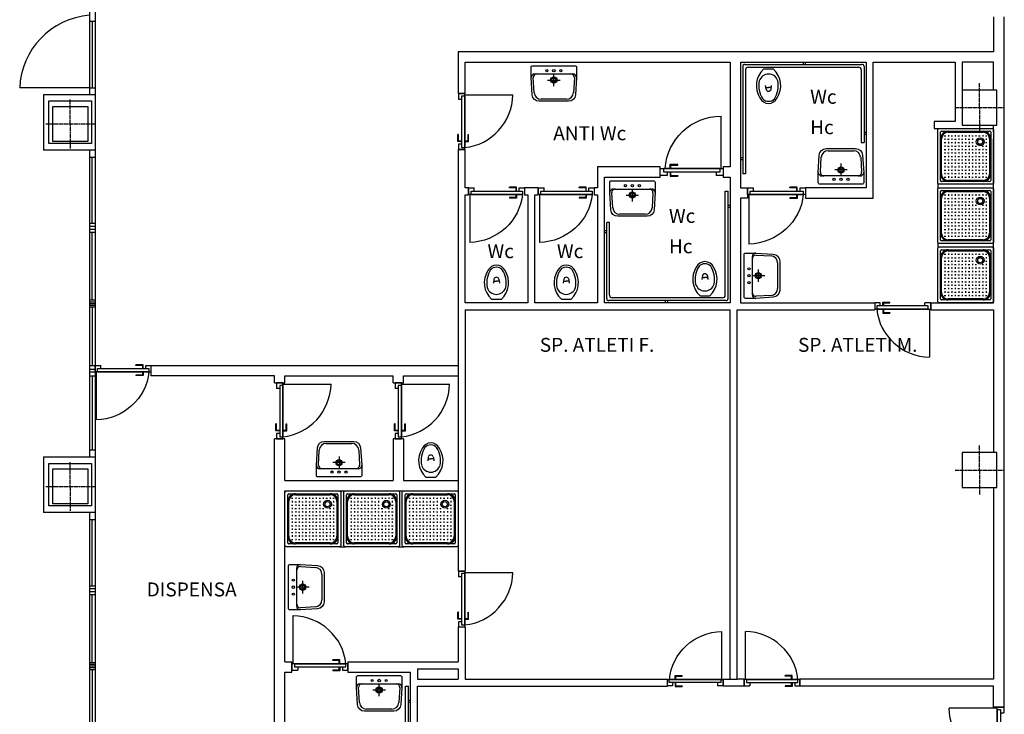
# Model space of a CAD drawing. Extents: x 2931 to 12671, y 7378 to 13857.
# Drawn here: x 7545 to 8956, y 11776 to 12772 of the extents above; entities that cross this region are included whole.
import ezdxf

# ---------------------------------------------------------------- set-up
doc = ezdxf.new("R2010")
doc.units = 0
doc.header["$LTSCALE"] = 0.24
doc.linetypes.add('ACAD_ISO02W100', pattern=[15, 12, -3])
for name, color, linetype in [('arredo bagni', 1, 'CONTINUOUS'), ('assi pilastri', 1, 'CONTINUOUS'), ('pilastri', 3, 'CONTINUOUS'), ('scritte', 6, 'CONTINUOUS'), ('serramenti', 1, 'CONTINUOUS'), ('sezione', 3, 'CONTINUOUS')]:
    doc.layers.add(name, color=color, linetype=linetype)
doc.styles.add('COMMENTI', font='simplex.shx')

# ---------------------------------------------------------------- blocks, each defined once
blk = doc.blocks.new('porta2')
at = {"layer": 'serramenti'}
for p, q in [((5292.5, 6771.4), (5292.5, 6763.2)), ((5301.7, 6771.4), (5292.5, 6771.4)), ((5297.1, 6767.8), (5297.1, 6763.2)), ((5301.7, 6767.8), (5297.1, 6767.8)), ((5297.1, 6767.8), (5297.1, 6694.2)), ((5301.7, 6767.8), (5301.7, 6771.4)), ((5301.7, 6769.6), (5370.7, 6769.6)), ((5301.7, 6767.8), (5301.7, 6694.2)), ((5301.7, 6694.2), (5301.7, 6767.8)), ((5297.1, 6763.2), (5292.5, 6763.2)), ((5297.1, 6763.2), (5297.1, 6694.2)), ((5291.6, 6702.6), (5291.6, 6712.7)), ((5292.5, 6712.7), (5291.6, 6712.7)), ((5297.1, 6702.6), (5291.6, 6702.6)), ((5292.5, 6703.5), (5292.5, 6712.7)), ((5292.5, 6703.5), (5297.1, 6703.5)), ((5301.7, 6703.5), (5306.3, 6703.5)), ((5301.7, 6702.6), (5307.2, 6702.6)), ((5306.3, 6712.7), (5307.2, 6712.7)), ((5306.3, 6703.5), (5306.3, 6712.7)), ((5307.2, 6702.6), (5307.2, 6712.7)), ((5292.5, 6698.8), (5292.5, 6691.4)), ((5297.1, 6698.8), (5292.5, 6698.8)), ((5292.5, 6691.4), (5301.7, 6691.4)), ((5297.1, 6694.2), (5301.7, 6694.2))]:
    blk.add_line(p, q, dxfattribs=at)
blk.add_ellipse((5297.1, 6769.6), major_axis=(28.1, 70.7), ratio=0.961856, start_param=3.596353, end_param=5.077912, dxfattribs=at)
at = {"layer": 'sezione'}
blk.add_line((5292.1, 6771.4), (5302.1, 6771.4), dxfattribs=at)
blk = doc.blocks.new('lavandino')
at = {"layer": 'arredo bagni'}
for p, q in [((11396.9, 9860.7, -3311.2), (11395.6, 9882.2, -3311.2)), ((11397.6, 9887.5, -3311.2), (11400.6, 9887.5, -3311.2)), ((11400.6, 9887.5, -3311.2), (11449.6, 9887.5, -3311.2)), ((11425.1, 9869.8, -3311.2), (11425.1, 9887.8, -3311.2)), ((11449.6, 9887.5, -3311.2), (11452.6, 9887.5, -3311.2)), ((11454.6, 9882.2, -3311.2), (11453.4, 9860.7, -3311.2)), ((11416.1, 9878.8, -3311.2), (11434.1, 9878.8, -3311.2)), ((11443.4, 9851.3, -3311.2), (11406.9, 9851.3, -3311.2))]:
    blk.add_line(p, q, dxfattribs=at)
at = {"layer": 'arredo bagni', "elevation": -3311.2}
blk.add_lwpolyline([(11394.6, 9899.3), (11455.6, 9899.3, -0.414214), (11457.6, 9897.3), (11457.6, 9882.5), (11456.2, 9857.7, -0.397176), (11446.2, 9848.3), (11404.1, 9848.3, -0.397176), (11394.1, 9857.7), (11392.6, 9882.5), (11392.6, 9897.3, -0.414214)], format="xyb", close=True, dxfattribs=at)
blk.add_lwpolyline([(11394.6, 9899.3), (11455.6, 9899.3, -0.414214), (11457.6, 9897.3), (11457.6, 9882.5), (11456.2, 9857.7, -0.397176), (11446.2, 9848.3), (11404.1, 9848.3, -0.397176), (11394.1, 9857.7), (11392.6, 9882.5), (11392.6, 9897.3, -0.414214)], format="xyb", close=True, dxfattribs=at)
at = {"layer": 'arredo bagni'}
for centre, radius in [((11415.1, 9892.3, -3311.2), 1.5), ((11425.1, 9878.8, -3311.2), 4.5), ((11425.1, 9878.8, -3311.2), 3.01), ((11425.1, 9892.3, -3311.2), 1.75), ((11435.1, 9892.3, -3311.2), 1.5)]:
    blk.add_circle(centre, radius, dxfattribs=at)
for centre, radius, start, end in [((11397.6, 9882.5, -3311.2), 5, 90, 180), ((11400.6, 9882.5, -3311.2), 5, 90, 183.3529), ((11449.6, 9882.5, -3311.2), 5, 356.6471, 90), ((11452.6, 9882.5, -3311.2), 5, 360, 90), ((11406.9, 9861.3, -3311.2), 10, 183.3529, 270), ((11443.4, 9861.3, -3311.2), 10, 270, 356.6471)]:
    blk.add_arc(centre, radius, start, end, dxfattribs=at)
blk = doc.blocks.new('doccia')
at = {"layer": 'arredo bagni'}
for p, q in [((11817.5, 8568.5), (11886.5, 8568.5)), ((11816, 8498), (11816, 8567)), ((11817.5, 8507.5), (11817.5, 8557.5)), ((11821.4, 8557.1), (11823.4, 8557.1)), ((11822.4, 8561), (11822.4, 8563.1)), ((11826.4, 8562.1), (11828.4, 8562.1)), ((11827, 8567), (11877, 8567)), ((11832.3, 8561), (11832.3, 8563.1)), ((11836.2, 8562.1), (11838.2, 8562.1)), ((11837.2, 8556.1), (11837.2, 8558.2)), ((11841.1, 8557.1), (11843.1, 8557.1)), ((11842.1, 8561), (11842.1, 8563.1)), ((11846.1, 8562.1), (11848.1, 8562.1)), ((11847.1, 8556.1), (11847.1, 8558.2)), ((11851, 8557.1), (11853, 8557.1)), ((11852, 8561), (11852, 8563.1)), ((11855.9, 8562.1), (11857.9, 8562.1)), ((11856.9, 8556.1), (11856.9, 8558.2)), ((11860.9, 8557.1), (11862.9, 8557.1)), ((11861.9, 8561), (11861.9, 8563.1)), ((11865.8, 8562.1), (11867.8, 8562.1)), ((11866.8, 8556.1), (11866.8, 8558.2)), ((11870.7, 8557.1), (11872.7, 8557.1)), ((11871.7, 8561), (11871.7, 8563.1)), ((11875.6, 8562.1), (11877.6, 8562.1)), ((11876.6, 8556.1), (11876.6, 8558.2)), ((11880.6, 8557.1), (11882.6, 8557.1)), ((11881.6, 8561), (11881.6, 8563.1)), ((11886.5, 8557.5), (11886.5, 8507.5)), ((11888, 8567), (11888, 8498)), ((11821.4, 8547.3), (11823.4, 8547.3)), ((11822.4, 8551.2), (11822.4, 8553.3)), ((11822.4, 8541.3), (11822.4, 8543.4)), ((11826.4, 8542.4), (11828.4, 8542.4)), ((11832.3, 8541.3), (11832.3, 8543.4)), ((11836.2, 8542.4), (11838.2, 8542.4)), ((11837.2, 8546.2), (11837.2, 8548.3)), ((11841.1, 8547.3), (11843.1, 8547.3)), ((11842.1, 8551.2), (11842.1, 8553.3)), ((11842.1, 8541.3), (11842.1, 8543.4)), ((11846.1, 8552.2), (11848.1, 8552.2)), ((11846.1, 8542.4), (11848.1, 8542.4)), ((11847.1, 8546.2), (11847.1, 8548.3)), ((11851, 8547.3), (11853, 8547.3)), ((11852, 8551.2), (11852, 8553.3)), ((11852, 8541.3), (11852, 8543.4)), ((11855.9, 8552.2), (11857.9, 8552.2)), ((11855.9, 8542.4), (11857.9, 8542.4)), ((11856.9, 8546.2), (11856.9, 8548.3)), ((11860.9, 8547.3), (11862.9, 8547.3)), ((11861.9, 8551.2), (11861.9, 8553.3)), ((11861.9, 8541.3), (11861.9, 8543.4)), ((11865.8, 8552.2), (11867.8, 8552.2)), ((11865.8, 8542.4), (11867.8, 8542.4)), ((11866.8, 8546.2), (11866.8, 8548.3)), ((11870.7, 8547.3), (11872.7, 8547.3)), ((11871.7, 8551.2), (11871.7, 8553.3)), ((11871.7, 8541.3), (11871.7, 8543.4)), ((11875.6, 8552.2), (11877.6, 8552.2)), ((11875.6, 8542.4), (11877.6, 8542.4)), ((11876.6, 8546.2), (11876.6, 8548.3)), ((11880.6, 8547.3), (11882.6, 8547.3)), ((11881.6, 8551.2), (11881.6, 8553.3)), ((11881.6, 8541.3), (11881.6, 8543.4)), ((11821.4, 8537.4), (11823.4, 8537.4)), ((11821.4, 8527.6), (11823.4, 8527.6)), ((11822.4, 8531.4), (11822.4, 8533.6)), ((11826.4, 8532.5), (11828.4, 8532.5)), ((11827.4, 8536.4), (11827.4, 8538.5)), ((11827.4, 8526.5), (11827.4, 8528.6)), ((11831.3, 8537.4), (11833.3, 8537.4)), ((11831.3, 8527.6), (11833.3, 8527.6)), ((11832.3, 8531.4), (11832.3, 8533.6)), ((11836.2, 8532.5), (11838.2, 8532.5)), ((11837.2, 8536.4), (11837.2, 8538.5)), ((11837.2, 8526.5), (11837.2, 8528.6)), ((11841.1, 8537.4), (11843.1, 8537.4)), ((11841.1, 8527.6), (11843.1, 8527.6)), ((11842.1, 8531.4), (11842.1, 8533.6)), ((11846.1, 8532.5), (11848.1, 8532.5)), ((11847.1, 8536.4), (11847.1, 8538.5)), ((11847.1, 8526.5), (11847.1, 8528.6)), ((11851, 8537.4), (11853, 8537.4)), ((11851, 8527.6), (11853, 8527.6)), ((11852, 8531.4), (11852, 8533.6)), ((11855.9, 8532.5), (11857.9, 8532.5)), ((11856.9, 8536.4), (11856.9, 8538.5)), ((11856.9, 8526.5), (11856.9, 8528.6)), ((11860.9, 8537.4), (11862.9, 8537.4)), ((11860.9, 8527.6), (11862.9, 8527.6)), ((11861.9, 8531.4), (11861.9, 8533.6)), ((11865.8, 8532.5), (11867.8, 8532.5)), ((11866.8, 8536.4), (11866.8, 8538.5)), ((11866.8, 8526.5), (11866.8, 8528.6)), ((11870.7, 8537.4), (11872.7, 8537.4)), ((11870.7, 8527.6), (11872.7, 8527.6)), ((11871.7, 8531.4), (11871.7, 8533.6)), ((11875.6, 8532.5), (11877.6, 8532.5)), ((11876.6, 8536.4), (11876.6, 8538.5)), ((11876.6, 8526.5), (11876.6, 8528.6)), ((11880.6, 8537.4), (11882.6, 8537.4)), ((11880.6, 8527.6), (11882.6, 8527.6)), ((11881.6, 8531.4), (11881.6, 8533.6)), ((11821.4, 8517.7), (11823.4, 8517.7)), ((11822.4, 8521.6), (11822.4, 8523.7)), ((11822.4, 8511.7), (11822.4, 8513.8)), ((11826.4, 8522.6), (11828.4, 8522.6)), ((11826.4, 8512.8), (11828.4, 8512.8)), ((11827.4, 8516.7), (11827.4, 8518.8)), ((11831.3, 8517.7), (11833.3, 8517.7)), ((11832.3, 8521.6), (11832.3, 8523.7)), ((11832.3, 8511.7), (11832.3, 8513.8)), ((11836.2, 8522.6), (11838.2, 8522.6)), ((11836.2, 8512.8), (11838.2, 8512.8)), ((11837.2, 8516.7), (11837.2, 8518.8)), ((11841.1, 8517.7), (11843.1, 8517.7)), ((11842.1, 8521.6), (11842.1, 8523.7)), ((11842.1, 8511.7), (11842.1, 8513.8)), ((11846.1, 8522.6), (11848.1, 8522.6)), ((11846.1, 8512.8), (11848.1, 8512.8)), ((11847.1, 8516.7), (11847.1, 8518.8)), ((11851, 8517.7), (11853, 8517.7)), ((11852, 8521.6), (11852, 8523.7)), ((11852, 8511.7), (11852, 8513.8)), ((11855.9, 8522.6), (11857.9, 8522.6)), ((11855.9, 8512.8), (11857.9, 8512.8)), ((11856.9, 8516.7), (11856.9, 8518.8)), ((11860.9, 8517.7), (11862.9, 8517.7)), ((11861.9, 8521.6), (11861.9, 8523.7)), ((11861.9, 8511.7), (11861.9, 8513.8)), ((11865.8, 8522.6), (11867.8, 8522.6)), ((11865.8, 8512.8), (11867.8, 8512.8)), ((11866.8, 8516.7), (11866.8, 8518.8)), ((11870.7, 8517.7), (11872.7, 8517.7)), ((11871.7, 8521.6), (11871.7, 8523.7)), ((11871.7, 8511.7), (11871.7, 8513.8)), ((11875.6, 8522.6), (11877.6, 8522.6)), ((11875.6, 8512.8), (11877.6, 8512.8)), ((11876.6, 8516.7), (11876.6, 8518.8)), ((11880.6, 8517.7), (11882.6, 8517.7)), ((11881.6, 8521.6), (11881.6, 8523.7)), ((11881.6, 8511.7), (11881.6, 8513.8)), ((11821.4, 8507.9), (11823.4, 8507.9)), ((11822.4, 8501.9), (11822.4, 8504)), ((11826.4, 8502.9), (11828.4, 8502.9)), ((11877, 8498), (11827, 8498)), ((11827.4, 8506.8), (11827.4, 8508.9)), ((11831.3, 8507.9), (11833.3, 8507.9)), ((11832.3, 8501.9), (11832.3, 8504)), ((11836.2, 8502.9), (11838.2, 8502.9)), ((11837.2, 8506.8), (11837.2, 8508.9)), ((11841.1, 8507.9), (11843.1, 8507.9)), ((11842.1, 8501.9), (11842.1, 8504)), ((11846.1, 8502.9), (11848.1, 8502.9)), ((11847.1, 8506.8), (11847.1, 8508.9)), ((11851, 8507.9), (11853, 8507.9)), ((11852, 8501.9), (11852, 8504)), ((11855.9, 8502.9), (11857.9, 8502.9)), ((11856.9, 8506.8), (11856.9, 8508.9)), ((11860.9, 8507.9), (11862.9, 8507.9)), ((11861.9, 8501.9), (11861.9, 8504)), ((11865.8, 8502.9), (11867.8, 8502.9)), ((11866.8, 8506.8), (11866.8, 8508.9)), ((11870.7, 8507.9), (11872.7, 8507.9)), ((11871.7, 8501.9), (11871.7, 8504)), ((11875.6, 8502.9), (11877.6, 8502.9)), ((11876.6, 8506.8), (11876.6, 8508.9)), ((11880.6, 8507.9), (11882.6, 8507.9)), ((11881.6, 8501.9), (11881.6, 8504)), ((11886.5, 8496.5), (11817.5, 8496.5))]:
    blk.add_line(p, q, dxfattribs=at)
blk.add_lwpolyline([(11890, 8572.5, -0.414214), (11892, 8570.5), (11892, 8494.5, -0.414214), (11890, 8492.5), (11814, 8492.5, -0.414214), (11812, 8494.5), (11812, 8570.5, -0.414214), (11814, 8572.5)], format="xyb", close=True, dxfattribs=at)
blk.add_lwpolyline([(11890, 8572.5, -0.414214), (11892, 8570.5), (11892, 8494.5, -0.414214), (11890, 8492.5), (11814, 8492.5, -0.414214), (11812, 8494.5), (11812, 8570.5, -0.414214), (11814, 8572.5)], format="xyb", close=True, dxfattribs=at)
for radius in [5.6, 3.66]:
    blk.add_circle((11831, 8553.5), radius, dxfattribs=at)
for centre, radius, start, end in [((11827, 8557.5), 11, 90, 180), ((11817.5, 8567), 1.5, 90, 180), ((11877, 8557.5), 11, 0, 90), ((11886.5, 8567), 1.5, 0, 90), ((11827, 8557.5), 9.5, 90, 180), ((11877, 8557.5), 9.5, 0, 90), ((11827, 8507.5), 11, 180, 270), ((11817.5, 8498), 1.5, 180, 270), ((11827, 8507.5), 9.5, 180, 270), ((11877, 8507.5), 11, 270, 0), ((11877, 8507.5), 9.5, 270, 0), ((11886.5, 8498), 1.5, 270, 0)]:
    blk.add_arc(centre, radius, start, end, dxfattribs=at)
blk = doc.blocks.new('wc')
at = {"layer": 'arredo bagni'}
for p, q in [((11365.7, 9522.8, -3311.3), (11364.8, 9517.3, -3311.3)), ((11366.4, 9520.3, -3311.3), (11369.3, 9520.3, -3311.3)), ((11372.1, 9520.3, -3311.3), (11369.3, 9520.3, -3311.3)), ((11372.9, 9522.8, -3311.3), (11373.7, 9517.3, -3311.3))]:
    blk.add_line(p, q, dxfattribs=at)
at = {"layer": 'arredo bagni', "elevation": -3311.3}
blk.add_lwpolyline([(11357, 9535.2, 0.368359), (11362.3, 9494.1), (11369.3, 9494.1), (11376.3, 9494.1, 0.368359), (11381.6, 9535.2, 0.296764), (11369.3, 9543.1, 0.296764)], format="xyb", close=True, dxfattribs=at)
blk.add_lwpolyline([(11357, 9535.2, 0.368359), (11362.3, 9494.1), (11369.3, 9494.1), (11376.3, 9494.1, 0.368359), (11381.6, 9535.2, 0.296764), (11369.3, 9543.1, 0.296764)], format="xyb", close=True, dxfattribs=at)
at = {"layer": 'arredo bagni'}
for centre, radius, start, end in [((11389.4, 9517.8, -3311.3), 34.1, 146.6344, 191.6944), ((11369.2, 9528.6, -3311.3), 11.5, 89.6663, 136.2333), ((11369.3, 9528.6, -3311.3), 11.5, 43.7667, 90.3337), ((11349.1, 9517.8, -3311.3), 34.1, 348.3056, 33.3656), ((11366.4, 9521.3, -3311.3), 1.02, 193.9744, 270.8496), ((11369.3, 9521.8, -3311.3), 3.79, 90.9543, 163.9858), ((11369.2, 9521.8, -3311.3), 3.79, 16.0142, 89.0457), ((11372.1, 9521.3, -3311.3), 1.02, 269.1504, 346.0256), ((11369.2, 9514.9, -3311.3), 13.8, 197.1273, 270.2771), ((11369.3, 9514.9, -3311.3), 13.8, 269.7229, 342.8727)]:
    blk.add_arc(centre, radius, start, end, dxfattribs=at)
blk = doc.blocks.new('porta')
at = {"layer": 'serramenti'}
for p, q in [((11402.7, 9611.5, -3311.3), (11402.7, 9686.8, -3311.3)), ((11329.7, 9611.5, -3311.3), (11329.7, 9617.6, -3311.3)), ((11329.7, 9617.6, -3311.3), (11340.7, 9617.6, -3311.3)), ((11330.7, 9616.6, -3311.3), (11340.7, 9616.6, -3311.3)), ((11330.7, 9611.5, -3311.3), (11330.7, 9616.6, -3311.3)), ((11340.7, 9616.6, -3311.3), (11340.7, 9617.6, -3311.3)), ((11315.5, 9611.5, -3311.3), (11325.5, 9611.5, -3311.3)), ((11315.5, 9601.5, -3311.3), (11315.5, 9611.5, -3311.3)), ((11325.5, 9601.5, -3311.3), (11315.5, 9601.5, -3311.3)), ((11400.7, 9611.5, -3311.3), (11320.5, 9611.5, -3311.3)), ((11320.5, 9606.5, -3311.3), (11320.5, 9611.5, -3311.3)), ((11320.5, 9611.5, -3311.3), (11400.7, 9611.5, -3311.3)), ((11395.7, 9606.5, -3311.3), (11320.5, 9606.5, -3311.3)), ((11400.7, 9606.5, -3311.3), (11320.5, 9606.5, -3311.3)), ((11325.5, 9606.5, -3311.3), (11325.5, 9601.5, -3311.3)), ((11329.7, 9606.5, -3311.3), (11329.7, 9600.5, -3311.3)), ((11329.7, 9600.5, -3311.3), (11340.7, 9600.5, -3311.3)), ((11330.7, 9601.5, -3311.3), (11340.7, 9601.5, -3311.3)), ((11340.7, 9601.5, -3311.3), (11340.7, 9600.5, -3311.3)), ((11395.7, 9606.5, -3311.3), (11395.7, 9601.5, -3311.3)), ((11400.7, 9606.5, -3311.3), (11395.7, 9606.5, -3311.3)), ((11405.7, 9601.5, -3311.3), (11395.7, 9601.5, -3311.3)), ((11400.7, 9611.5, -3311.3), (11405.7, 9611.5, -3311.3)), ((11400.7, 9611.5, -3311.3), (11400.7, 9606.5, -3311.3)), ((11405.7, 9611.5, -3311.3), (11405.7, 9601.5, -3311.3))]:
    blk.add_line(p, q, dxfattribs=at)
at = {"layer": 'serramenti', "extrusion": (0, 0, -1)}
blk.add_ellipse((11402.7, 9606.5, -3311.3), major_axis=(56.7, 56.7), ratio=1, start_param=3.989532, end_param=5.497787, dxfattribs=at)

msp = doc.modelspace()

# ---------------------------------------------------------------- linework, layer by layer
at = {"layer": 'arredo bagni'}
for p, q in [((8581.3, 12705.3), (8581.3, 12551.3)), ((8584.3, 12708.3), (8752.3, 12708.3)), ((8589.3, 12704.3), (8747.3, 12704.3)), ((8668.3, 12708.3), (8668.3, 12711.3)), ((8671.3, 12708.3), (8671.3, 12711.3)), ((8755.3, 12705.3), (8755.3, 12596.3)), ((8585.3, 12700.3), (8585.3, 12551.3)), ((8751.3, 12700.3), (8751.3, 12596.3)), ((8755.3, 12611.2), (8758.3, 12611.2)), ((8755.3, 12608.2), (8758.3, 12608.2)), ((8751.3, 12596.3), (8755.3, 12596.3)), ((8581.3, 12574.4), (8578.3, 12574.4)), ((8581.3, 12571.4), (8578.3, 12571.4)), ((8585.3, 12551.3), (8581.3, 12551.3)), ((8556.3, 12377.3), (8556.3, 12526.3)), ((8556.3, 12526.3), (8560.3, 12526.3)), ((8560.3, 12372.3), (8560.3, 12526.3)), ((8560.3, 12506.2), (8563.3, 12506.2)), ((8560.3, 12503.2), (8563.3, 12503.2)), ((8390.3, 12481.3), (8386.3, 12481.3)), ((8386.3, 12372.3), (8386.3, 12481.3)), ((8390.3, 12377.3), (8390.3, 12481.3)), ((8386.3, 12469.5), (8383.3, 12469.5)), ((8386.3, 12466.5), (8383.3, 12466.5)), ((8557.3, 12369.3), (8389.3, 12369.3)), ((8552.3, 12373.3), (8394.3, 12373.3)), ((8470.3, 12369.3), (8470.3, 12366.3)), ((8473.3, 12369.3), (8473.3, 12366.3)), ((8098.1, 11667.3), (8098.1, 11816.3)), ((8098.1, 11816.3), (8102.1, 11816.3)), ((8102.1, 11662.3), (8102.1, 11816.3)), ((8102.1, 11796.2), (8105.1, 11796.2)), ((8102.1, 11793.2), (8105.1, 11793.2))]:
    msp.add_line(p, q, dxfattribs=at)
for centre, radius, start, end in [((8584.3, 12705.3), 3, 90, 180), ((8589.3, 12700.3), 4, 90, 180), ((8747.3, 12700.3), 4, 0, 90), ((8752.3, 12705.3), 3, 0, 90), ((8389.3, 12372.3), 3, 180, 270), ((8394.3, 12377.3), 4, 180, 270), ((8552.3, 12377.3), 4, 270, 0), ((8557.3, 12372.3), 3, 270, 0)]:
    msp.add_arc(centre, radius, start, end, dxfattribs=at)
at = {"layer": 'assi pilastri', "linetype": 'ACAD_ISO02W100'}
for p, q in [((8920.8, 12646.3), (8920.8, 12681.3)), ((7617.3, 12622.8), (7617.3, 12657.8)), ((8885.8, 12646.3), (8955.7, 12646.3)), ((8920.8, 12646.3), (8920.8, 12611.3)), ((7582.3, 12622.8), (7652.2, 12622.8)), ((7617.3, 12622.8), (7617.3, 12587.8)), ((8920.8, 12126.3), (8920.8, 12161.3)), ((7617.3, 12102.8), (7617.3, 12137.8)), ((8885.8, 12126.3), (8955.7, 12126.3)), ((8920.8, 12126.3), (8920.8, 12091.3)), ((7582.3, 12102.8), (7652.2, 12102.8)), ((7617.3, 12102.8), (7617.3, 12067.8))]:
    msp.add_line(p, q, dxfattribs=at)
at = {"layer": 'pilastri'}
for points in [[(8895.8, 12621.3), (8945.8, 12621.3), (8945.8, 12671.3), (8895.8, 12671.3)], [(7592.3, 12647.8), (7642.3, 12647.8), (7642.3, 12597.8), (7592.3, 12597.8)], [(8895.8, 12101.3), (8945.8, 12101.3), (8945.8, 12151.3), (8895.8, 12151.3)], [(7592.3, 12127.8), (7642.3, 12127.8), (7642.3, 12077.8), (7592.3, 12077.8)]]:
    msp.add_lwpolyline(points, close=True, dxfattribs=at)
at = {"layer": 'serramenti'}
for p, q in [((7644.8, 13105.3), (7644.8, 12665.3)), ((7652.8, 13107.3), (7652.8, 12665.3)), ((7644.8, 12770.3), (7652.8, 12770.3)), ((7648.8, 12770.3), (7648.8, 12674.5)), ((7644.8, 12674.5), (7544.8, 12674.5)), ((7644.8, 12674.5), (7652.8, 12674.5)), ((8182.9, 12586.3), (8182.9, 12593.7)), ((7644.8, 12585.3), (7644.8, 12145.3)), ((7652.8, 12585.3), (7652.8, 12145.3)), ((7644.8, 12575.3), (7652.8, 12575.3)), ((7648.8, 12480.3), (7648.8, 12575.3)), ((8478.2, 12548.8), (8478.2, 12553.8)), ((8671.1, 12521.7), (8668.2, 12521.7)), ((7644.8, 12480.3), (7652.8, 12480.3)), ((7644.8, 12476.2), (7652.8, 12476.2)), ((7644.8, 12472), (7652.8, 12472)), ((7644.8, 12467.8), (7652.8, 12467.8)), ((7648.8, 12370.3), (7648.8, 12467.8)), ((7644.8, 12370.3), (7652.8, 12370.3)), ((7644.8, 12367.8), (7652.8, 12367.8)), ((7644.8, 12365.3), (7652.8, 12365.3)), ((8770.8, 12366.3), (8770.8, 12357.1)), ((8778.2, 12366.3), (8770.8, 12366.3)), ((8778.2, 12361.7), (8778.2, 12366.3)), ((8782, 12361.7), (8782, 12367.3)), ((8782, 12367.3), (8792.1, 12367.3)), ((8782.9, 12366.3), (8792.1, 12366.3)), ((8782.9, 12366.3), (8782.9, 12361.7)), ((8792.1, 12366.3), (8792.1, 12367.3)), ((8850.8, 12366.3), (8842.5, 12366.3)), ((8842.5, 12361.7), (8842.5, 12366.3)), ((8850.8, 12357.1), (8850.8, 12366.3)), ((7644.8, 12362.8), (7652.8, 12362.8)), ((7644.8, 12360.3), (7652.8, 12360.3)), ((7648.8, 12360.3), (7648.8, 12276.3)), ((8773.6, 12357.1), (8770.8, 12357.1)), ((8847.1, 12361.7), (8773.6, 12361.7)), ((8842.5, 12361.7), (8773.6, 12361.7)), ((8773.6, 12361.7), (8773.6, 12357.1)), ((8773.6, 12357.1), (8847.1, 12357.1)), ((8847.1, 12357.1), (8773.6, 12357.1)), ((8782, 12357.1), (8782, 12351.6)), ((8782, 12351.6), (8792.1, 12351.6)), ((8782.9, 12357.1), (8782.9, 12352.5)), ((8782.9, 12352.5), (8792.1, 12352.5)), ((8792.1, 12352.5), (8792.1, 12351.6)), ((8847.1, 12361.7), (8842.5, 12361.7)), ((8847.1, 12357.1), (8847.1, 12361.7)), ((8847.1, 12357.1), (8850.8, 12357.1)), ((8849, 12357.1), (8849, 12288.2)), ((7644.8, 12276.3), (7652.8, 12276.3)), ((7644.8, 12271.2), (7652.8, 12271.2)), ((7644.8, 12267), (7652.8, 12267)), ((7730, 12267.1), (7732.8, 12267.1)), ((7644.8, 12261.3), (7652.8, 12261.3)), ((7648.8, 12261.3), (7648.8, 12155.3)), ((7922.2, 12171.3), (7922.2, 12174.1)), ((8092.2, 12171.3), (8092.2, 12174.1)), ((7644.8, 12155.3), (7652.8, 12155.3)), ((7644.8, 12065.3), (7644.8, 11625.3)), ((7644.8, 12055.3), (7652.8, 12055.3)), ((7648.8, 11960.3), (7648.8, 12055.3)), ((7652.8, 12065.3), (7652.8, 11625.3)), ((8003.1, 12016.3), (8011.4, 12016.3)), ((8087.4, 12016.3), (8095.3, 12016.3)), ((7644.8, 11960.3), (7652.8, 11960.3)), ((7644.8, 11956.2), (7652.8, 11956.2)), ((7644.8, 11952), (7652.8, 11952)), ((7644.8, 11947.8), (7652.8, 11947.8)), ((7648.8, 11850.3), (7648.8, 11947.8)), ((8182.9, 11901.3), (8182.9, 11904.1)), ((7644.8, 11850.3), (7652.8, 11850.3)), ((7644.8, 11847.8), (7652.8, 11847.8)), ((7644.8, 11845.3), (7652.8, 11845.3)), ((7644.8, 11842.8), (7652.8, 11842.8)), ((8015.1, 11848.4), (8012.3, 11848.4)), ((7644.8, 11840.3), (7652.8, 11840.3)), ((7648.8, 11840.3), (7648.8, 11742.8)), ((8473.3, 11825.9), (8476.1, 11825.9)), ((8663.3, 11825.9), (8660.5, 11825.9))]:
    msp.add_line(p, q, dxfattribs=at)
msp.add_arc((7653.2, 12670.5), 108.5, 94.4474, 177.8916, dxfattribs=at)
msp.add_ellipse((8849, 12361.7), major_axis=(70.7, -28.1), ratio=0.961856, start_param=3.596353, end_param=5.077912, dxfattribs=at)
at = {"layer": 'sezione'}
for p, q in [((8940.8, 12776.3), (8940.8, 12726.3)), ((8955.8, 12776.3), (8955.8, 11786.3)), ((8940.8, 12726.3), (8173.3, 12726.3)), ((8173.3, 12726.3), (8173.3, 12666.3)), ((8183.3, 12711.3), (8563.3, 12711.3)), ((8183.3, 12666.3), (8183.3, 12711.3)), ((8563.3, 12711.3), (8563.3, 12561.3)), ((8578.3, 12711.3), (8578.3, 12531.3)), ((8578.3, 12711.3), (8758.3, 12711.3)), ((8758.3, 12711.3), (8758.3, 12531.3)), ((8768.3, 12711.3), (8885.8, 12711.3)), ((8768.3, 12516.3), (8768.3, 12711.3)), ((8885.8, 12711.3), (8885.8, 12626.3)), ((8895.8, 12711.3), (8895.8, 12626.3)), ((8940.8, 12711.3), (8895.8, 12711.3)), ((8940.8, 12671.3), (8940.8, 12711.3)), ((7578.8, 12665.3), (7652.8, 12665.3)), ((7578.8, 12665.3), (7578.8, 12585.3)), ((7652.8, 12665.3), (7652.8, 12585.3)), ((8855.8, 12626.3), (8855.8, 12616.3)), ((8885.8, 12626.3), (8855.8, 12626.3)), ((8940.8, 12611.3), (8940.8, 12621.3)), ((8855.8, 12616.3), (8940.8, 12616.3)), ((8940.8, 12366.3), (8940.8, 12601.3)), ((7652.8, 12585.3), (7578.8, 12585.3)), ((8173.3, 12586.3), (8173.3, 11981.3)), ((8183.3, 12586.3), (8173.3, 12586.3)), ((8183.3, 12531.3), (8183.3, 12586.3)), ((8373.3, 12561.3), (8373.3, 12531.3)), ((8463, 12561.3), (8373.3, 12561.3)), ((8463, 12546.3), (8463, 12561.3)), ((8553.3, 12561.3), (8553.3, 12546.3)), ((8563.3, 12561.3), (8553.3, 12561.3)), ((8383.3, 12366.3), (8383.3, 12546.3)), ((8383.3, 12546.3), (8463, 12546.3)), ((8553.3, 12546.3), (8563.3, 12546.3)), ((8563.3, 12546.3), (8563.3, 12366.3)), ((8860.8, 12536.3), (8860.8, 12531.3)), ((8940.8, 12536.3), (8860.8, 12536.3)), ((8188.3, 12531.3), (8183.3, 12531.3)), ((8183.3, 12366.3), (8183.3, 12521.3)), ((8183.3, 12521.3), (8188.3, 12521.3)), ((8188.3, 12521.3), (8188.3, 12531.3)), ((8268.3, 12531.3), (8268.3, 12521.3)), ((8288.3, 12531.3), (8268.3, 12531.3)), ((8268.3, 12521.3), (8273.3, 12521.3)), ((8273.3, 12521.3), (8273.3, 12366.3)), ((8283.3, 12366.3), (8283.3, 12521.3)), ((8283.3, 12521.3), (8288.3, 12521.3)), ((8288.3, 12521.3), (8288.3, 12531.3)), ((8368.3, 12531.3), (8368.3, 12521.3)), ((8373.3, 12531.3), (8368.3, 12531.3)), ((8368.3, 12521.3), (8373.3, 12521.3)), ((8373.3, 12521.3), (8373.3, 12366.3)), ((8578.3, 12531.3), (8588.3, 12531.3)), ((8588.3, 12531.3), (8588.3, 12516.3)), ((8758.3, 12531.3), (8671.1, 12531.3)), ((8671.1, 12531.3), (8671.1, 12516.3)), ((8860.8, 12531.3), (8940.8, 12531.3)), ((8578.3, 12516.3), (8578.3, 12366.3)), ((8588.3, 12516.3), (8578.3, 12516.3)), ((8671.1, 12516.3), (8758.3, 12516.3)), ((8758.3, 12516.3), (8768.3, 12516.3)), ((8940.8, 12451.3), (8860.8, 12451.3)), ((8860.8, 12451.3), (8860.8, 12446.3)), ((8860.8, 12446.3), (8940.8, 12446.3)), ((8273.3, 12366.3), (8183.3, 12366.3)), ((8373.3, 12366.3), (8283.3, 12366.3)), ((8563.3, 12366.3), (8383.3, 12366.3)), ((8578.3, 12366.3), (8770.8, 12366.3)), ((8770.8, 12366.3), (8770.8, 12356.3)), ((8850.8, 12366.3), (8940.8, 12366.3)), ((8850.8, 12366.3), (8850.8, 12356.3)), ((8183.3, 12356.3), (8183.3, 11981.3)), ((8183.3, 12356.3), (8563.3, 12356.3)), ((8563.3, 11826.3), (8563.3, 12356.3)), ((8573.3, 11826.3), (8573.3, 12356.3)), ((8573.3, 12356.3), (8770.8, 12356.3)), ((8850.8, 12356.3), (8940.8, 12356.3)), ((8940.8, 12356.3), (8940.8, 12151.3)), ((7732.8, 12276.3), (8173.3, 12276.3)), ((7732.8, 12267.1), (7732.8, 12261.3)), ((7910.1, 12261.3), (7732.8, 12261.3)), ((7910.1, 12251.3), (7910.1, 12261.3)), ((7925.1, 12261.3), (8080.1, 12261.3)), ((7925.1, 12251.3), (7925.1, 12261.3)), ((8080.1, 12251.3), (8080.1, 12261.3)), ((8095.1, 12261.3), (8173.3, 12261.3)), ((8095.1, 12251.3), (8095.1, 12261.3)), ((7910.1, 12251.3), (7925.1, 12251.3)), ((8080.1, 12251.3), (8095.1, 12251.3)), ((7910.1, 11621.3), (7910.1, 12171.3)), ((7925.1, 12171.3), (7910.1, 12171.3)), ((7925.1, 12111.3), (7925.1, 12171.3)), ((8095.1, 12171.3), (8080.1, 12171.3)), ((8080.1, 12171.3), (8080.1, 12111.3)), ((8095.1, 12171.3), (8095.1, 12111.3)), ((7578.8, 12145.3), (7652.8, 12145.3)), ((7578.8, 12145.3), (7578.8, 12065.3)), ((7652.8, 12145.3), (7652.8, 12065.3)), ((7925.1, 12111.3), (8080.1, 12111.3)), ((8095.1, 12111.3), (8173.3, 12111.3)), ((8940.8, 12101.3), (8940.8, 11826.3)), ((7925.1, 11851.3), (7925.1, 12096.3)), ((7925.1, 12096.3), (8173.3, 12096.3)), ((7652.8, 12065.3), (7578.8, 12065.3)), ((8173.3, 11981.3), (8183.3, 11981.3)), ((8173.3, 11901.3), (8173.3, 11851.3)), ((8173.7, 11901.3), (8173.3, 11901.3)), ((8182.9, 11901.3), (8183.3, 11901.3)), ((8183.3, 11901.3), (8183.3, 11826.3)), ((7925.1, 11851.3), (7935.1, 11851.3)), ((7935.1, 11836.3), (7935.1, 11851.3)), ((8015.1, 11851.3), (8173.3, 11851.3)), ((8015.1, 11851.3), (8015.1, 11836.3)), ((7925.1, 11656.3), (7925.1, 11836.3)), ((7925.1, 11836.3), (7935.1, 11836.3)), ((8015.1, 11836.3), (8105.1, 11836.3)), ((8105.1, 11656.3), (8105.1, 11836.3)), ((8115.1, 11841.3), (8173.3, 11841.3)), ((8115.1, 11841.3), (8115.1, 11826.3)), ((8173.3, 11841.3), (8173.3, 11826.3)), ((8115.1, 11826.3), (8173.3, 11826.3)), ((8115.1, 11656.3), (8115.1, 11816.3)), ((8115.1, 11816.3), (8473.3, 11816.3)), ((8183.3, 11826.3), (8473.3, 11826.3)), ((8473.3, 11816.3), (8473.3, 11826.3)), ((8553.3, 11826.3), (8563.3, 11826.3)), ((8583.3, 11816.3), (8553.3, 11816.3)), ((8563.3, 11826.3), (8573.3, 11826.3)), ((8583.3, 11826.3), (8573.3, 11826.3)), ((8583.3, 11826.3), (8583.3, 11816.3)), ((8940.8, 11826.3), (8663.3, 11826.3)), ((8663.3, 11826.3), (8663.3, 11816.3)), ((8940.8, 11816.3), (8663.3, 11816.3)), ((8940.8, 11786.3), (8940.8, 11816.3)), ((8955.8, 11786.3), (8940.8, 11786.3))]:
    msp.add_line(p, q, dxfattribs=at)
for points in [[(7586.8, 12655.8), (7647.8, 12655.8), (7647.8, 12594.8), (7586.8, 12594.8)], [(7586.8, 12135.8), (7647.8, 12135.8), (7647.8, 12074.8), (7586.8, 12074.8)]]:
    msp.add_lwpolyline(points, close=True, dxfattribs=at)

# ---------------------------------------------------------------- block references
at = {"layer": 'arredo bagni', "rotation": 180}
msp.add_blockref('wc', (19987.6, 22195.4, 3311.3), dxfattribs=at)
at = {"layer": 'serramenti'}
msp.add_blockref('porta2', (2881.2, 5894.9), dxfattribs=at)
at = {"layer": 'sezione'}
for name, p in [('lavandino', (-3114.6, 2807, 3311.2)), ('porta', (-2852.4, 2947.3, 3311.3)), ('lavandino', (-3002, 2642, 3311.2)), ('wc', (-2842.2, 2882.2, 3311.3)), ('wc', (-3141, 2877.2, 3311.3)), ('wc', (-3041, 2877.2, 3311.3)), ('porta2', (2620.5, 5479.9)), ('porta2', (2790.5, 5479.9)), ('wc', (-3235.1, 2622.2, 3311.3)), ('porta2', (2881.2, 5209.9)), ('lavandino', (-3365, 1932, 3311.2))]:
    msp.add_blockref(name, p, dxfattribs=at)
for name, p, rotation in [('doccia', (368.3, 24428.3), 270), ('lavandino', (20147.3, 22435.7, 3311.2), 180), ('doccia', (368.3, 24343.3), 270), ('lavandino', (18482.6, 980, 3311.2), 90), ('doccia', (368.3, 24258.3), 270), ('lavandino', (19427.7, 22015.7, 3311.2), 180), ('doccia', (-567.4, 23908.3), 270), ('doccia', (-483.1, 23908.3), 270), ('doccia', (-399.2, 23908.3), 270), ('lavandino', (17829.4, 533.2, 3311.2), 90), ('porta2', (14706.5, 6546.7), 90), ('porta2', (15354.7, 6524.2), 90)]:
    msp.add_blockref(name, p, dxfattribs=dict(at, rotation=rotation))
at = {"layer": 'sezione', "xscale": -1}
for p, rotation in [((14959.7, 17823.5), 90), ((15059.7, 17823.5), 90), ((14424.2, 17568.9), 90), ((1781.9, 6524.2), 270)]:
    msp.add_blockref('porta2', p, dxfattribs=dict(at, rotation=rotation))
at = {"layer": 'sezione', "xscale": -1.034508678540078, "yscale": 1.034508678540078, "zscale": 1.034508678540587, "rotation": 90}
msp.add_blockref('porta2', (15593.4, 18006.4), dxfattribs=at)
at = {"layer": 'sezione', "xscale": -1}
msp.add_blockref('porta2', (14247.9, 5014.9), dxfattribs=at)

# ---------------------------------------------------------------- texts
at = {"layer": 'scritte', "style": 'COMMENTI'}
for s, p in [('Wc', (8678, 12651.8)), ('ANTI Wc', (8309.7, 12599.5)), ('Hc', (8678, 12608.2)), ('Wc', (8475.5, 12480.9)), ('Wc', (8215.4, 12430.3)), ('Wc', (8314.9, 12430.3)), ('Hc', (8475.5, 12437.3)), ('SP. ATLETI F.', (8290.4, 12295.9)), ('SP. ATLETI M.', (8660.6, 12295.9)), ('DISPENSA', (7726.9, 11945))]:
    msp.add_text(s, height=20, dxfattribs=at).set_placement(p)

doc.saveas('drawing.dxf')
